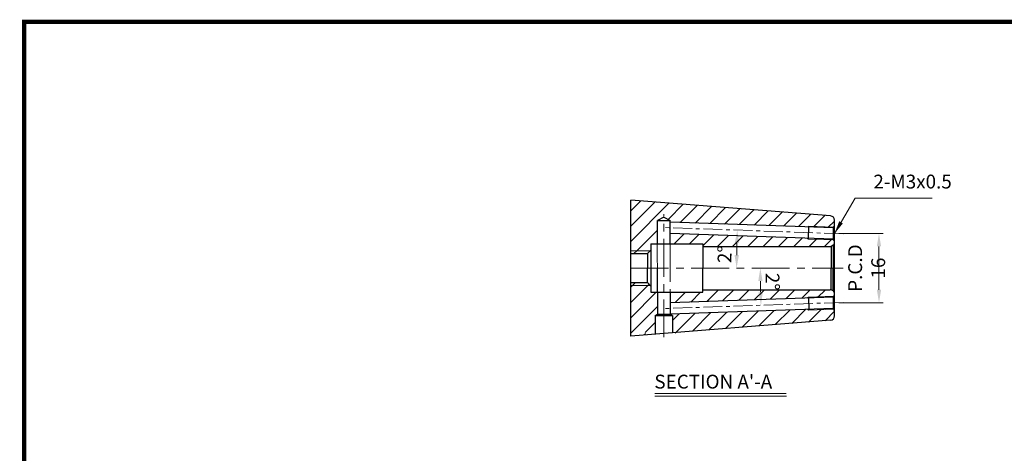
# Model space of a CAD drawing. Extents: x -1 to 350, y 0 to 242.
# Drawn here: x -1 to 227, y 142 to 242 of the extents above; entities that cross this region are included whole.
import ezdxf

# ---------------------------------------------------------------- set-up
doc = ezdxf.new("R2010")
doc.units = 0
doc.header["$LTSCALE"] = 7
doc.header["$MEASUREMENT"] = 0
doc.linetypes.add('CENTER', pattern=[2, 1.25, -0.25, 0.25, -0.25])
doc.linetypes.add('PHANTOM', pattern=[2.5, 1.25, -0.25, 0.25, -0.25, 0.25, -0.25])
doc.layers.get('0').update_dxf_attribs({"linetype": 'CONTINUOUS'})
doc.layers.get('DEFPOINTS').update_dxf_attribs({"linetype": 'CONTINUOUS'})
for name, color, linetype, lineweight in [('SSK-가는실선', 3, 'CONTINUOUS', 15), ('SSK-가상선', 4, 'PHANTOM', 15), ('SSK-외형선', 7, 'CONTINUOUS', 35), ('SSK-중심선', 1, 'CENTER', 15), ('SSK-해칭', 2, 'CONTINUOUS', 15)]:
    doc.layers.add(name, color=color, linetype=linetype, lineweight=lineweight)
doc.styles.add('Hun-치수', font='txt', dxfattribs={"width": 0.699999988079071})
doc.styles.add('SSK-치수', font='txt', dxfattribs={"width": 0.7})
doc.dimstyles.new('SSK-치수', dxfattribs={"dimtxt": 3.2, "dimasz": 3, "dimexe": 1, "dimexo": 1, "dimgap": 1.199999999999999, "dimtad": 1, "dimdec": 4, "dimrnd": 1e-08, "dimdsep": 46, "dimtxsty": 'Hun-치수', "dimcen": 0.09, "dimclrd": 3, "dimclre": 3, "dimclrt": 2, "dimaunit": 1, "dimazin": 2, "dimtm": 1e-09, "dimtfac": 0.687500055879358, "dimtdec": 4, "dimtmove": 0, "dimatfit": 3, "dimfxl": 1, "dimtolj": 1, "dimlwd": 15, "dimlwe": 15, "dimarcsym": 0})
doc.dimstyles.new('SSK-치수$2', dxfattribs={"dimtxt": 3.2, "dimasz": 3, "dimexe": 1, "dimexo": 1, "dimgap": 1.199999999999999, "dimtad": 1, "dimdec": 4, "dimrnd": 1e-08, "dimdsep": 46, "dimtxsty": 'Hun-치수', "dimcen": 0.09, "dimclrd": 3, "dimclre": 3, "dimclrt": 2, "dimaunit": 1, "dimazin": 2, "dimtfac": 0.687500055879358, "dimtdec": 4, "dimtmove": 0, "dimatfit": 3, "dimfxl": 1, "dimtolj": 1, "dimlwd": 15, "dimlwe": 15, "dimarcsym": 0})
pattern_1 = [(45, (52.87215860860658, -2.895185878816505), (-1.767766952966368, 1.767766952966368), [])]
pattern_2 = [(45, (111.0712651015504, 133.4283012709898), (-1.767766952966368, 1.767766952966368), [])]

# ---------------------------------------------------------------- blocks, each defined once
blk = doc.blocks.new('*D87')
at = {"color": 3, "linetype": 'ByBlock', "lineweight": 15}
blk.add_arc((416.6504283238641, 184.5398766922625), 246.2583644804942, 180.6980002560379, 181.3019997439617, dxfattribs=at)
at = {"color": 3}
for points in [[(169.9103466099961, 181.5368867643623), (170.9103280586867, 181.5429779280194), (170.3920638433698, 184.5398766922626)], [(170.9554360295525, 178.9587440078764), (169.9558511639959, 178.9299326116901), (170.5420777853331, 175.9455837131135)]]:
    blk.add_solid(points, dxfattribs=at)
at = {"layer": 'DEFPOINTS', "color": 0}
for p in [(135.7691765761182, 184.5398766922625), (189.560402060505, 184.5398766922625), (170.4587404676843, 178.8097015524202), (189.5591837145429, 176.6096756856675), (151.5627149221817, 175.2828097574692)]:
    blk.add_point(p, dxfattribs=at)
at = {"color": 2, "insert": (173.2164366250947, 181.4106285035617), "char_height": 3.2, "attachment_point": 5, "rotation": 270.7364741402477, "style": 'Hun-치수'}
blk.add_mtext('\\A1;2°', dxfattribs=at)
blk = doc.blocks.new('*D88')
at = {"color": 3, "linetype": 'ByBlock', "lineweight": 15}
for p, q in [((188.560402060505, 192.5398766922627), (198.8498719435991, 192.5398766922627)), ((197.8498719435992, 179.5398766922626), (197.8498719435992, 189.5398766922627)), ((188.560402060505, 176.5398766922626), (198.8498719435992, 176.5398766922626))]:
    blk.add_line(p, q, dxfattribs=at)
at = {"color": 3}
for points in [[(197.3498719435992, 189.5398766922627), (198.3498719435992, 189.5398766922627), (197.8498719435991, 192.5398766922627)], [(197.3498719435992, 179.5398766922626), (198.3498719435992, 179.5398766922626), (197.8498719435992, 176.5398766922626)]]:
    blk.add_solid(points, dxfattribs=at)
at = {"layer": 'DEFPOINTS', "color": 0}
for p in [(187.560402060505, 192.5398766922627), (197.8498719435991, 192.5398766922627), (187.560402060505, 176.5398766922626)]:
    blk.add_point(p, dxfattribs=at)
at = {"color": 2, "insert": (195.0051315973941, 184.5398766922624), "char_height": 3.2, "attachment_point": 5, "rotation": 90, "style": 'Hun-치수'}
blk.add_mtext('\\A1;P.C.D 16', dxfattribs=at)
blk = doc.blocks.new('*D89')
at = {"color": 3, "linetype": 'ByBlock', "lineweight": 15}
blk.add_arc((416.6504283238604, 184.5398766922624), 251.7425596426213, 178.6827941842467, 179.3172058157535, dxfattribs=at)
at = {"color": 3}
for points in [[(164.4746008133839, 190.3412942411925), (165.4741818469248, 190.3123502023382), (165.0612234467171, 193.3255653223882)], [(165.4257352094933, 187.5368442027493), (164.4257529613217, 187.5428026708055), (164.9078686812391, 184.5398766922625)]]:
    blk.add_solid(points, dxfattribs=at)
at = {"layer": 'DEFPOINTS', "color": 0}
for p in [(148.0627149221817, 193.919166320277), (189.5591837145428, 192.4700776988576), (164.9760301997672, 190.3976633300792), (135.7691765761182, 184.5398766922625), (189.560402060505, 184.5398766922625)]:
    blk.add_point(p, dxfattribs=at)
at = {"color": 2, "insert": (162.1234871176952, 187.7210859031366), "char_height": 3.2, "attachment_point": 5, "rotation": 89.28392503132292, "style": 'Hun-치수'}
blk.add_mtext('\\A1;2°', dxfattribs=at)

msp = doc.modelspace()

# ---------------------------------------------------------------- hatches: boundary and pattern name
at = {"layer": 'SSK-해칭'}
h = msp.add_hatch(dxfattribs=at)
h.set_pattern_fill('_U', color=256, scale=2.5, angle=45, style=0, pattern_type=0)
h.set_pattern_definition(pattern_1)
edge = h.paths.add_edge_path()
edge.add_line((146.560402060505, 195.5398766922624), (148.060402060505, 196.3386725092435))
edge.add_line((148.060402060505, 196.3386725092435), (148.060402060505, 196.3362129626597))
edge.add_line((148.060402060505, 196.3362129626597), (149.560402060505, 195.5398766922624))
edge.add_line((149.560402060505, 195.5398766922624), (149.560402060505, 195.166865932949))
edge.add_line((149.560402060505, 195.166865932949), (187.3604020605052, 193.846860846161))
edge.add_line((187.3604020605052, 193.846860846161), (187.560402060505, 195.6154862006043))
edge.add_arc((186.560402060505, 195.6154862006043), 1, 1.6284e-12, 85.50000000000308)
edge.add_line((186.6388611562328, 196.6124035343374), (140.4041125440116, 200.2511571647265))
edge.add_line((140.4041125440116, 200.2511571647265), (140.4041125440116, 188.5398766922626))
edge.add_line((140.4041125440116, 188.5398766922626), (144.9104020605053, 188.5398766922626))
edge.add_line((144.9104020605053, 188.5398766922626), (145.060402060505, 188.6898766922622))
edge.add_line((145.060402060505, 188.6898766922622), (145.060402060505, 190.1398766922625))
edge.add_line((145.060402060505, 190.1398766922625), (146.560402060505, 190.1398766922625))
edge.add_line((146.560402060505, 190.1398766922625), (146.560402060505, 195.5398766922624))
h = msp.add_hatch(dxfattribs=at)
h.set_pattern_fill('_U', color=256, scale=2.5, angle=45, style=0, pattern_type=0)
h.set_pattern_definition(pattern_1)
edge = h.paths.add_edge_path()
edge.add_line((149.560402060505, 192.5668659329492), (149.560402060505, 190.1398766922625))
edge.add_line((149.560402060505, 190.1398766922625), (157.060402060505, 190.1398766922625))
edge.add_line((157.060402060505, 190.1398766922625), (157.060402060505, 189.5398766922625))
edge.add_line((157.060402060505, 189.5398766922625), (186.5604020605047, 189.5398766922626))
edge.add_arc((186.5604020605047, 190.5398766922624), 0.9999999999998294, 270, 284.999999999997)
edge.add_line((186.8192211056072, 189.5739508659735), (187.2675088416914, 189.8327699110762))
edge.add_arc((186.5604020605047, 190.5398766922626), 1.000000000000007, 315.0000000000092, 360)
edge.add_line((187.5604020605047, 190.5398766922626), (187.3604020605052, 191.2468608461611))
edge.add_line((187.3604020605052, 191.2468608461611), (149.560402060505, 192.5668659329493))
h = msp.add_hatch(dxfattribs=at)
h.set_pattern_fill('_U', color=256, scale=2.5, angle=45, style=0, pattern_type=0)
h.set_pattern_definition(pattern_1)
h.paths.add_polyline_path([(144.9104020605053, 188.5398766922626), (140.4041125440116, 188.5398766922626), (140.4041125440116, 187.8898766922626), (144.2604020605052, 187.8898766922626)])
h = msp.add_hatch(dxfattribs=at)
h.set_pattern_fill('_U', color=256, scale=2.5, angle=45, style=0, pattern_type=0)
h.set_pattern_definition(pattern_1)
h.paths.add_polyline_path([(140.4041125440116, 181.1898766922626), (140.4041125440116, 180.5398766922626), (144.9104020605053, 180.5398766922626), (144.2604020605052, 181.1898766922626)])
h = msp.add_hatch(dxfattribs=at)
h.set_pattern_fill('_U', color=256, scale=2.5, angle=45, style=0, pattern_type=0)
h.set_pattern_definition(pattern_1)
edge = h.paths.add_edge_path()
edge.add_line((146.5580891988296, 178.9398766867533), (145.060402060505, 178.9398766922627))
edge.add_line((145.060402060505, 178.9398766922627), (144.9104020605053, 180.5398766922626))
edge.add_line((144.9104020605053, 180.5398766922626), (140.4041125440116, 180.5398766922626))
edge.add_line((140.4041125440116, 180.5398766922626), (140.4041125440116, 168.8285962197987))
edge.add_line((140.4041125440116, 168.8285962197987), (143.9499674492471, 169.1076610529932))
edge.add_arc((147.1189383815243, 170.3634262480022), 3.408712806121393, 178.5788570560767, 201.6168917149009, ccw=False)
edge.add_arc((148.12014114494, 170.4479660080654), 4.408867069591337, 110.71827637898329, 180.0000000000011, ccw=False)
edge.add_line((146.560402060505, 174.571717070607), (146.5580891988296, 178.9398766867533))
h = msp.add_hatch(dxfattribs=at)
h.set_pattern_fill('_U', color=256, scale=2.5, angle=45, style=0, pattern_type=0)
h.set_pattern_definition(pattern_2)
edge = h.paths.add_edge_path()
edge.add_arc((186.6707535124825, 178.6136111751373), 0.8702168644699938, 322.4199396854097, 406.7050088283075)
edge.add_line((187.2675088416914, 179.246983473449), (186.8192211056072, 179.5058025185517))
edge.add_arc((186.5604020605047, 178.5398766922628), 0.9999999999998364, 75.00000000000301, 90)
edge.add_line((186.5604020605047, 179.5398766922626), (157.060402060505, 179.5398766922627))
edge.add_line((157.060402060505, 179.5398766922627), (157.060402060505, 178.9398766922627))
edge.add_line((157.060402060505, 178.9398766922627), (149.560402060505, 178.9398766922627))
edge.add_line((149.560402060505, 178.9398766922627), (149.5580891988273, 178.020286904196))
edge.add_line((149.5580891988273, 178.020286904196), (149.5580891988273, 177.464113673264))
edge.add_line((149.5580891988273, 177.464113673264), (149.560402060505, 176.512887451576))
edge.add_line((149.560402060505, 176.512887451576), (187.3604020605052, 177.8328925383642))
edge.add_line((187.3604020605052, 177.8328925383641), (187.3604020605052, 178.0828925383642))
h = msp.add_hatch(dxfattribs=at)
h.set_pattern_fill('_U', color=256, scale=2.5, angle=45, style=0, pattern_type=0)
h.set_pattern_definition(pattern_2)
h.paths.add_polyline_path([(146.060402060505, 172.7666466720723), (146.5604020605045, 173.0539864753549), (146.560402060505, 174.571717070607, 0.3118565386795366), (143.7112740753486, 170.4479660080653, 0.0844382008840572), (143.9592011938006, 168.9903352042129), (146.0604020605041, 169.1557032988039)], flags=17)
h = msp.add_hatch(dxfattribs=at)
h.set_pattern_fill('_U', color=256, scale=2.5, angle=45, style=0, pattern_type=0)
h.set_pattern_definition(pattern_2)
h.paths.add_polyline_path([(150.7948167308758, 173.9528510771264), (149.560402060505, 173.9097443669652), (149.560402060505, 173.0539864753543), (150.0604020605041, 172.7666466720723), (150.0604020605041, 169.4705101261024), (152.4578767156239, 169.659195473529, 0.0449988064683579), (152.5290082145315, 170.4479660080653, 0.2338654776988521)])
h = msp.add_hatch(dxfattribs=at)
h.set_pattern_fill('_U', color=256, scale=2.5, angle=45, style=0, pattern_type=0)
h.set_pattern_definition(pattern_2)
edge = h.paths.add_edge_path()
edge.add_arc((148.1201411449404, 170.4479660080655), 4.40886706959099, -2.2168933355715126e-12, 52.716164819892015, ccw=False)
edge.add_arc((148.12014114494, 170.447966008066), 4.408867069591451, 351.2704110872686, 359.9999999999908, ccw=False)
edge.add_line((152.4779343124813, 169.7788266008735), (186.6388611562328, 172.4673498501877))
edge.add_arc((184.791027860199, 174.5439005355326), 2.779667361167094, 311.6645124432396, 364.9323025002712)
edge.add_line((187.560402060505, 174.7828925383642), (187.3604020605052, 175.2328925383642))
edge.add_line((187.3604020605052, 175.2328925383642), (150.790873874943, 173.9558564741743))

# ---------------------------------------------------------------- linework, layer by layer
at = {"linetype": 'Continuous'}
for p, q in [((186.638861156233, 196.6124035343374), (140.4041125440116, 200.2511571647265)), ((140.4041125440116, 168.8285962197987), (140.4041125440116, 200.2511571647264)), ((187.560402060505, 173.4642671839208), (187.560402060505, 195.6154862006043)), ((145.060402060505, 190.1398766922625), (145.060402060505, 178.9398766922627)), ((157.060402060505, 190.1398766922625), (157.060402060505, 184.5398766922627)), ((187.2675088416914, 189.8327699110762), (186.8192211056074, 189.5739508659736)), ((186.8192211056074, 189.5739508659736), (186.8192211056074, 184.5398766922626)), ((187.2675088416914, 189.8327699110762), (187.2675088416917, 184.5398766922626)), ((144.2604020605052, 187.8898766922626), (145.0604020605052, 188.6898766922625)), ((144.260402060505, 187.8898766922626), (144.260402060505, 184.5398766922626)), ((144.260402060505, 181.1898766922626), (144.260402060505, 184.5398766922626)), ((146.5580891988282, 178.9398766922626), (146.5580891988282, 184.5398766922624)), ((157.060402060505, 178.9398766922627), (157.060402060505, 184.5398766922625)), ((186.8192211056074, 179.5058025185516), (186.8192211056074, 184.5398766922626)), ((187.2675088416914, 179.246983473449), (187.2675088416917, 184.5398766922626)), ((144.2604020605052, 181.1898766922626), (145.0604020605052, 180.3898766922627)), ((187.2675088416914, 179.246983473449), (186.8192211056074, 179.5058025185516)), ((186.6388611562328, 172.4673498501877), (140.4041125440116, 168.8285962197986))]:
    msp.add_line(p, q, dxfattribs=at)
for p, q in [((148.0580891988273, 196.3374408397546), (146.560402060505, 195.5398766922624)), ((148.0580891988273, 196.3374408397546), (149.560402060505, 195.5398766922624)), ((146.560402060505, 190.1398766922625), (146.560402060505, 195.5398766922626)), ((146.560402060505, 195.5398766922626), (149.560402060505, 195.5398766922624)), ((149.560402060505, 190.1398766922625), (149.560402060505, 195.5398766922624)), ((187.3604020605052, 193.846860846161), (149.560402060505, 195.166865932949)), ((181.5153883024512, 191.2508513154223), (181.6200315169995, 194.2474409115677)), ((187.3604020605052, 191.2468608461611), (149.560402060505, 192.5668659329492)), ((145.060402060505, 190.1398766922625), (157.060402060505, 190.1398766922625)), ((157.060402060505, 189.5398766922625), (186.5604020605047, 189.5398766922626)), ((140.4041125440116, 187.8898766922626), (144.260402060505, 187.8898766922626)), ((140.4041125440116, 181.1898766922626), (144.260402060505, 181.1898766922626)), ((145.060402060505, 178.9398766922627), (157.060402060505, 178.9398766922627)), ((146.5580891988296, 178.9398766922625), (146.5580891988278, 173.8539864753551)), ((149.5580891988273, 178.9398766922627), (149.5580891988285, 173.8539864753547)), ((187.3604020605052, 177.8328925383641), (149.560402060505, 176.512887451576)), ((157.060402060505, 179.5398766922627), (186.5604020605047, 179.5398766922626)), ((181.5153883024512, 177.8289020691029), (181.6200315169995, 174.8323124729575)), ((146.0580891988283, 173.5666466720721), (146.5580891988273, 173.8539864753547)), ((146.0580891988285, 173.5666466720724), (146.0580891988273, 169.2735738328792)), ((146.0580891988283, 173.5666466720721), (150.0580891988273, 173.5666466720721)), ((146.5580891988273, 173.8539864753547), (149.5580891988273, 173.8539864753547)), ((150.0580891988273, 173.5666466720721), (149.5580891988273, 173.8539864753547)), ((187.3604020605052, 175.2328925383642), (149.560402060505, 173.9128874515762)), ((150.0580891988273, 173.5666466720721), (150.0580891988273, 169.5883806601776))]:
    msp.add_line(p, q)
at = {"const_width": 1}
for points in [[(-0.5, 241.5), (349.2850032782035, 241.5)], [(0, 241), (0, 0)]]:
    msp.add_lwpolyline(points, dxfattribs=at)
at = {"linetype": 'Continuous'}
for centre, start, end in [((186.560402060505, 195.6154862006043), 0, 85.50000000000293), ((186.5604020605047, 190.5398766922626), 270, 284.9999999999944), ((186.5604020605047, 190.5398766922626), 314.9999999999912, 0), ((186.5604020605047, 178.5398766922626), 75.00000000000554, 90), ((186.5604020605047, 178.5398766922626), 0, 45.00000000000879), ((186.560402060505, 173.4642671839208), 274.4999999999971, 0)]:
    msp.add_arc(centre, 1, start, end, dxfattribs=at)
at = {"layer": 'SSK-가는실선'}
for p, q in [((181.6200315169995, 194.2474409115677), (181.2668524798558, 194.0596522864533)), ((187.3604020605052, 194.0469827550207), (181.6200315169995, 194.2474409115677)), ((181.5153883024512, 191.2508513154222), (181.1761690639886, 191.4628190211156)), ((187.3604020605052, 191.0467389373011), (181.5153883024512, 191.2508513154223)), ((140.4041125440116, 188.5398766922626), (144.9104020605053, 188.5398766922626)), ((140.4041125440116, 180.5398766922626), (144.9104020605053, 180.5398766922626)), ((181.5153883024512, 177.828902069103), (181.1761690639886, 177.6169343634096)), ((187.3604020605052, 178.0330144472241), (181.5153883024512, 177.8289020691029)), ((181.6200315169995, 174.8323124729575), (181.2668524798558, 175.0201010980719)), ((187.3604020605052, 175.0327706295045), (181.6200315169995, 174.8323124729575)), ((145.9703947841254, 155.5283123935422), (176.378297812742, 155.5283123935422)), ((145.9703947841254, 154.9362797608359), (176.473537492987, 154.9362797608359))]:
    msp.add_line(p, q, dxfattribs=at)
at = {"layer": 'SSK-가상선'}
for p, q in [((146.5555469116151, 190.1398766922625), (146.5580891988282, 178.9398766922626)), ((149.560402060505, 190.1398766922625), (149.560402060505, 178.9398766922627))]:
    msp.add_line(p, q, dxfattribs=at)
at = {"layer": 'SSK-외형선'}
for p, q in [((187.560402060505, 194.296860846161), (187.3604020605052, 194.0968608461609)), ((187.3604020605052, 190.996860846161), (187.3604020605052, 194.0968608461609)), ((187.560402060505, 190.7968608461609), (187.3604020605052, 190.996860846161)), ((187.560402060505, 178.2828925383643), (187.3604020605052, 178.0828925383642)), ((187.3604020605052, 178.0828925383642), (187.3604020605052, 174.9828925383643)), ((187.560402060505, 174.7828925383642), (187.3604020605052, 174.9828925383643))]:
    msp.add_line(p, q, dxfattribs=at)
at = {"layer": 'SSK-중심선'}
for p, q in [((148.060402060505, 168.5398766922626), (148.060402060505, 197.0376838752019)), ((140.4041125440116, 184.5398766922626), (189.560402060505, 184.5398766922626))]:
    msp.add_line(p, q, dxfattribs=at)
at = {"layer": 'SSK-중심선', "ltscale": 0.5}
for p, q in [((189.5591837145429, 192.4700776988576), (148.0627149221817, 193.919166320277)), ((189.5591837145429, 176.6096756856675), (148.060402060504, 175.1605062973387))]:
    msp.add_line(p, q, dxfattribs=at)

# ---------------------------------------------------------------- texts
at = {"color": 2, "style": 'SSK-치수'}
msp.add_text("SECTION A'-A", height=3.2, dxfattribs=at).set_placement((145.8687387774517, 156.6774900584809))
at = {"color": 2, "insert": (196.5565714075279, 201.9546762275045), "char_height": 3.2, "attachment_point": 7, "style": 'Hun-치수'}
msp.add_mtext('2-M3x0.5', dxfattribs=at)

# ---------------------------------------------------------------- dimensions: what is measured, and where the dimension line sits
for base, line1, line2, dimstyle, override, picture, middle in [((164.9760301997672, 190.3976633300792), ((135.7691765761182, 184.5398766922625), (189.560402060505, 184.5398766922625)), ((189.5591837145429, 192.4700776988576), (148.0627149221817, 193.919166320277)), 'SSK-치수$2', {"dimadec": 0, "dimarcsym": 1}, '*D89', (164.9275290978103, 187.6860395377791)), ((170.4587404676843, 178.8097015524202), ((189.5591837145429, 176.6096756856675), (151.5627149221817, 175.2828097574692)), ((135.7691765761182, 184.5398766922625), (189.560402060505, 184.5398766922625)), 'SSK-치수', {"dimaunit": 0, "dimarcsym": 1}, '*D87', (170.412407300351, 181.3745838097854))]:
    dim = msp.add_angular_dim_2l(base=base, line1=line1, line2=line2, dimstyle=dimstyle, override=override)
    dim.commit()
    dim.dimension.update_dxf_attribs({"geometry": picture, "text_midpoint": middle, "dimtype": 162})
dim = msp.add_linear_dim(base=(197.8498719435991, 192.5398766922627), p1=(187.560402060505, 176.5398766922625), p2=(187.560402060505, 192.5398766922626), angle=90, text='P.C.D <>', dimstyle='SSK-치수', override={"dimarcsym": 1})
dim.commit()
dim.dimension.update_dxf_attribs({"geometry": '*D88', "text_midpoint": (197.8498719435991, 184.5398766922624), "dimtype": 160})

# ---------------------------------------------------------------- leaders
at = {"annotation_type": 0, "has_hookline": 1, "hookline_direction": 0, "text_width": 13.58615156623241}
msp.add_leader([(187.5563245124904, 192.5328927354604), (192.3565714075279, 200.7546762275045), (195.3565714075279, 200.7546762275045)], dimstyle='SSK-치수', override={"dimgap": 1.199999999999999, "dimtad": 1}, dxfattribs=at)

doc.saveas('drawing.dxf')
